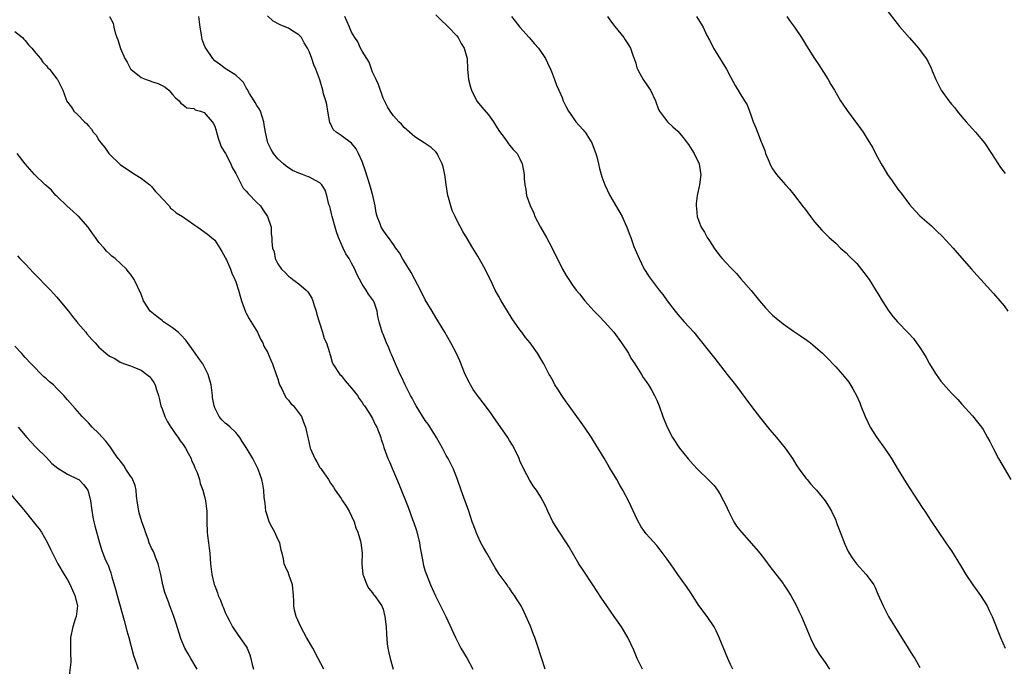
# Model space of a CAD drawing. Units: inches. Extents: x 2577000 to 2580000, y 1545000 to 1548000.
# Drawn here: x 2578720 to 2578907, y 1546082 to 1546204 of the extents above; entities that cross this region are included whole.
import ezdxf

# ---------------------------------------------------------------- set-up
doc = ezdxf.new("R2010")
doc.units = ezdxf.units.IN
doc.header["$MEASUREMENT"] = 0
doc.layers.add('LD25771545_10ft', color=141, linetype='Continuous')

msp = doc.modelspace()

# ---------------------------------------------------------------- linework, layer by layer
at = {"layer": 'LD25771545_10ft'}
for points, elevation in [([(2578884.08, 1546207), (2578886.23, 1546204.23), (2578887.13, 1546203.13), (2578889, 1546200.95), (2578890.73, 1546199), (2578892.21, 1546197), (2578892.5, 1546196.5), (2578893.16, 1546195.16), (2578893.34, 1546194.66), (2578894.02, 1546193), (2578894.37, 1546192.37), (2578895.06, 1546191), (2578896.48, 1546189), (2578897, 1546188.34), (2578897.62, 1546187.62), (2578898.09, 1546187), (2578899, 1546185.91), (2578899.81, 1546185), (2578900.35, 1546184.35), (2578901, 1546183.63), (2578901.6, 1546183), (2578903.27, 1546181), (2578904.63, 1546179), (2578906.3, 1546176.3), (2578907, 1546175.44), (2578907.18, 1546175.18)], 7590), ([(2578736.99, 1546205), (2578737.72, 1546203.72), (2578737.85, 1546203), (2578738.09, 1546201.91), (2578738.38, 1546201), (2578738.56, 1546200.56), (2578739.09, 1546198.91), (2578739.9, 1546197), (2578740.33, 1546196.33), (2578741, 1546195.05), (2578741.04, 1546195), (2578743, 1546193.39), (2578743.97, 1546193), (2578744.76, 1546192.76), (2578745, 1546192.63), (2578746.27, 1546192.27), (2578747, 1546191.9), (2578747.55, 1546191.55), (2578748.27, 1546191), (2578749, 1546190.21), (2578749.53, 1546189.53), (2578750.21, 1546189), (2578750.53, 1546188.53), (2578751, 1546188.23), (2578751.67, 1546187.67), (2578753, 1546187.49), (2578753.28, 1546187.28), (2578754.28, 1546187), (2578755, 1546186.73), (2578756.51, 1546185), (2578756.71, 1546184.71), (2578757, 1546184.14), (2578757.27, 1546183.27), (2578757.32, 1546183), (2578757.72, 1546181.72), (2578757.99, 1546181), (2578758.24, 1546180.24), (2578759.04, 1546178.96), (2578760.05, 1546177), (2578760.34, 1546176.34), (2578761, 1546175.2), (2578762.06, 1546173), (2578762.4, 1546172.4), (2578763, 1546171.79), (2578763.36, 1546171.36), (2578765, 1546169.68), (2578765.7, 1546169), (2578766.18, 1546168.18), (2578767.02, 1546166.98), (2578767.7, 1546165), (2578767.73, 1546163.73), (2578767.84, 1546163), (2578767.84, 1546162.16), (2578767.97, 1546161), (2578768.29, 1546160.29), (2578768.5, 1546159), (2578769, 1546157.98), (2578769.67, 1546157), (2578770.36, 1546156.36), (2578771, 1546155.63), (2578771.38, 1546155.38), (2578771.82, 1546155), (2578773, 1546154.18), (2578774.36, 1546153), (2578774.68, 1546152.69), (2578775.48, 1546151.48), (2578775.67, 1546151), (2578775.92, 1546150.08), (2578776.27, 1546149), (2578776.4, 1546148.4), (2578776.82, 1546147), (2578777.5, 1546145), (2578777.81, 1546143.81), (2578778.25, 1546143), (2578778.82, 1546141.18), (2578778.88, 1546140.88), (2578779, 1546140.53), (2578779.31, 1546139.31), (2578779.45, 1546139), (2578780.78, 1546137), (2578781, 1546136.78), (2578781.79, 1546135.79), (2578783, 1546134.41), (2578784.1, 1546133), (2578784.42, 1546132.42), (2578785, 1546131.64), (2578785.24, 1546131.24), (2578785.47, 1546131), (2578786.43, 1546129.57), (2578787, 1546128.6), (2578787.49, 1546127.49), (2578787.78, 1546127), (2578788.54, 1546125), (2578788.64, 1546124.64), (2578789, 1546123.59), (2578789.12, 1546123.12), (2578789.9, 1546121), (2578790.26, 1546120.26), (2578790.79, 1546119), (2578790.86, 1546118.86), (2578792.03, 1546116.03), (2578793.74, 1546111.74), (2578794.55, 1546109.45), (2578794.81, 1546108.81), (2578795.31, 1546107.31), (2578795.89, 1546105), (2578796.03, 1546104.03), (2578796.56, 1546101.44), (2578796.62, 1546101), (2578796.69, 1546100.69), (2578797, 1546099.64), (2578797.21, 1546099), (2578798.01, 1546097), (2578798.3, 1546096.3), (2578798.94, 1546094.94), (2578799.92, 1546093), (2578800.91, 1546091), (2578802.74, 1546087), (2578803.79, 1546085), (2578804.96, 1546083), (2578806.05, 1546081)], 7680), ([(2578819.81, 1546081), (2578819.11, 1546083.11), (2578818.3, 1546085.7), (2578817.82, 1546087), (2578817.57, 1546087.57), (2578817, 1546089.14), (2578815.79, 1546091.79), (2578815.21, 1546093), (2578815, 1546093.38), (2578814.35, 1546094.35), (2578813.99, 1546095), (2578813.55, 1546095.55), (2578813, 1546096.35), (2578812.72, 1546096.72), (2578812.56, 1546097), (2578811.07, 1546099.07), (2578810.26, 1546100.26), (2578808.68, 1546103), (2578808.1, 1546104.1), (2578807.59, 1546105), (2578807, 1546106.23), (2578806.65, 1546107), (2578806.23, 1546108.23), (2578805.93, 1546109), (2578805.26, 1546111), (2578803.84, 1546115), (2578803.16, 1546117), (2578802.36, 1546119), (2578801.33, 1546121), (2578801, 1546121.58), (2578800.26, 1546123), (2578799.13, 1546125), (2578798.33, 1546126.33), (2578797.53, 1546127.53), (2578797, 1546128.26), (2578795.25, 1546131), (2578795, 1546131.44), (2578794.49, 1546132.49), (2578794.19, 1546133), (2578793.19, 1546135), (2578792.51, 1546136.51), (2578792.24, 1546137), (2578791.35, 1546139), (2578791, 1546139.86), (2578790.66, 1546140.66), (2578790.49, 1546141), (2578790.07, 1546142.07), (2578789.64, 1546143), (2578789, 1546144.67), (2578788.84, 1546145), (2578788.23, 1546147), (2578787.99, 1546147.99), (2578787.87, 1546149), (2578787.28, 1546150.72), (2578787.16, 1546151), (2578787, 1546151.24), (2578786.22, 1546152.22), (2578785.8, 1546153), (2578785, 1546154.12), (2578784.02, 1546156.02), (2578783.6, 1546157), (2578783, 1546158.14), (2578782.53, 1546159), (2578781.92, 1546159.92), (2578781.39, 1546161), (2578780.53, 1546163), (2578780.11, 1546164.11), (2578779.9, 1546165), (2578779.32, 1546167), (2578779.28, 1546167.28), (2578779, 1546168.42), (2578778.87, 1546168.87), (2578778.71, 1546169.29), (2578778.33, 1546171), (2578777.98, 1546171.98), (2578777.34, 1546173), (2578777, 1546173.37), (2578776.17, 1546173.83), (2578775, 1546174.45), (2578774.6, 1546174.6), (2578773.7, 1546175), (2578773.16, 1546175.16), (2578773, 1546175.24), (2578771.77, 1546175.77), (2578770.57, 1546176.57), (2578770.06, 1546177), (2578769, 1546177.95), (2578768.15, 1546179), (2578767.72, 1546179.72), (2578767.08, 1546181), (2578766.71, 1546182.71), (2578766.62, 1546183), (2578766.41, 1546184.41), (2578766.35, 1546185), (2578765.67, 1546187), (2578765.44, 1546187.44), (2578765, 1546188.08), (2578764.69, 1546188.69), (2578764.52, 1546189), (2578763.62, 1546190.38), (2578763.17, 1546191.17), (2578763, 1546191.42), (2578762.47, 1546192.47), (2578761.88, 1546193), (2578761, 1546193.86), (2578759.19, 1546195), (2578759, 1546195.11), (2578757.93, 1546195.93), (2578757, 1546196.59), (2578756.66, 1546197), (2578755.3, 1546199), (2578755.19, 1546199.19), (2578755, 1546199.63), (2578754.64, 1546200.64), (2578754.54, 1546201), (2578754.47, 1546201.53), (2578754.2, 1546203), (2578753.97, 1546205)], 7670), ([(2578838.32, 1546081), (2578837.3, 1546083), (2578836.61, 1546084.61), (2578835.48, 1546087), (2578834.3, 1546089), (2578832.92, 1546091), (2578831.5, 1546093), (2578830.47, 1546094.47), (2578828.84, 1546097), (2578827, 1546099.78), (2578826.22, 1546101), (2578824.27, 1546104.27), (2578823.82, 1546105), (2578822.5, 1546107), (2578821.28, 1546109), (2578820.29, 1546111), (2578819.92, 1546111.92), (2578819.36, 1546113), (2578819, 1546113.64), (2578818.12, 1546115), (2578817.65, 1546115.65), (2578816.85, 1546116.85), (2578815.73, 1546119), (2578815, 1546120.59), (2578814.83, 1546121), (2578813.89, 1546123), (2578813.58, 1546123.58), (2578813, 1546124.46), (2578812.67, 1546125), (2578809.93, 1546129), (2578809.55, 1546129.55), (2578808.47, 1546131), (2578806.92, 1546133), (2578806.14, 1546134.14), (2578805.61, 1546135), (2578805.39, 1546135.39), (2578804.61, 1546137), (2578803.56, 1546139.56), (2578802.95, 1546140.95), (2578801.89, 1546143), (2578800.72, 1546145), (2578799.51, 1546147), (2578799, 1546147.78), (2578798.3, 1546149), (2578797, 1546151.16), (2578796.08, 1546153), (2578795, 1546155.02), (2578794.33, 1546156.33), (2578793, 1546158.51), (2578792.69, 1546159), (2578792.08, 1546160.08), (2578791.44, 1546161), (2578791, 1546161.68), (2578790.01, 1546163), (2578789.6, 1546163.6), (2578789, 1546164.42), (2578788.61, 1546165), (2578788.42, 1546165.58), (2578787.87, 1546167), (2578787.68, 1546167.68), (2578787.47, 1546169), (2578787.02, 1546170.98), (2578786.57, 1546172.57), (2578786.47, 1546173), (2578785.64, 1546175.64), (2578785, 1546177.44), (2578784.35, 1546179), (2578783.87, 1546179.87), (2578782.96, 1546180.96), (2578781, 1546182.41), (2578780.07, 1546183), (2578779.52, 1546183.52), (2578779, 1546184.66), (2578778.88, 1546184.88), (2578778.5, 1546187), (2578778.29, 1546188.29), (2578778.1, 1546189), (2578777.69, 1546190.31), (2578777.55, 1546191), (2578777.44, 1546191.44), (2578776.96, 1546192.96), (2578776.23, 1546195), (2578775.84, 1546195.84), (2578775.45, 1546197), (2578775, 1546198.25), (2578774.65, 1546199), (2578774, 1546200), (2578773.47, 1546201), (2578773, 1546201.53), (2578771.66, 1546202.34), (2578771, 1546202.76), (2578770.54, 1546203), (2578769.42, 1546203.42), (2578768.11, 1546204.11), (2578767, 1546205.11)], 7660), ([(2578855.46, 1546081), (2578855, 1546081.88), (2578854.48, 1546083), (2578852.85, 1546087), (2578852.27, 1546088.27), (2578851.9, 1546089), (2578850.56, 1546091), (2578849, 1546093.11), (2578847.78, 1546095), (2578847.49, 1546095.49), (2578846.68, 1546096.68), (2578845, 1546099), (2578843.61, 1546101), (2578843, 1546101.91), (2578841.67, 1546103.67), (2578841, 1546104.48), (2578839, 1546106.73), (2578838.06, 1546108.06), (2578837.33, 1546109.33), (2578836.04, 1546112.04), (2578835.6, 1546113), (2578834.53, 1546115), (2578833.95, 1546115.95), (2578833.38, 1546117), (2578833, 1546117.64), (2578832.2, 1546119), (2578831.74, 1546119.74), (2578831, 1546121.06), (2578829, 1546124.36), (2578828.6, 1546125), (2578827.26, 1546127), (2578826.31, 1546128.31), (2578825.84, 1546129), (2578824.37, 1546131), (2578823.81, 1546131.81), (2578822.94, 1546133), (2578822.19, 1546134.19), (2578821.65, 1546135), (2578821.44, 1546135.44), (2578821, 1546136.25), (2578820.73, 1546136.73), (2578820.56, 1546137), (2578819.52, 1546139), (2578819, 1546139.95), (2578818.34, 1546141), (2578816.92, 1546143), (2578816.03, 1546144.03), (2578815.35, 1546145), (2578815, 1546145.45), (2578813.53, 1546147.53), (2578812.61, 1546149), (2578811.41, 1546151), (2578811, 1546151.79), (2578810.31, 1546153), (2578809.71, 1546154.29), (2578808.39, 1546157), (2578807, 1546159.44), (2578806.03, 1546161), (2578805, 1546162.79), (2578804.17, 1546164.17), (2578803, 1546166.32), (2578802.66, 1546167), (2578802.13, 1546168.13), (2578801.84, 1546169), (2578801.41, 1546170.59), (2578801.29, 1546171), (2578800.95, 1546173.05), (2578800.7, 1546175), (2578800.43, 1546176.43), (2578800.25, 1546177), (2578799.47, 1546178.53), (2578799.25, 1546179), (2578799, 1546179.31), (2578798.1, 1546180.1), (2578796.82, 1546181), (2578795, 1546182.15), (2578794.03, 1546183), (2578793.49, 1546183.49), (2578793, 1546183.91), (2578792.52, 1546184.52), (2578791.98, 1546185), (2578791, 1546186.1), (2578790.35, 1546187), (2578789.86, 1546187.86), (2578789.26, 1546189), (2578789, 1546189.51), (2578788.09, 1546192.09), (2578787.68, 1546193), (2578787, 1546194.45), (2578786.34, 1546196.34), (2578785.9, 1546197), (2578785, 1546198.44), (2578784.69, 1546199), (2578784.17, 1546200.17), (2578783.61, 1546201), (2578783, 1546202.05), (2578782.58, 1546203), (2578781.75, 1546205)], 7650), ([(2578799, 1546205.34), (2578800.15, 1546204.15), (2578801, 1546203.43), (2578801.2, 1546203.2), (2578801.42, 1546203), (2578803, 1546201.3), (2578803.23, 1546201), (2578803.85, 1546199.85), (2578804.41, 1546199), (2578804.95, 1546197), (2578805.04, 1546195), (2578805.23, 1546193), (2578805.59, 1546191.59), (2578805.78, 1546191), (2578806.15, 1546190.15), (2578806.79, 1546189), (2578806.87, 1546188.87), (2578807.75, 1546187.75), (2578809, 1546186.31), (2578809.98, 1546185), (2578810.38, 1546184.38), (2578811.13, 1546183.13), (2578811.97, 1546182.03), (2578812.71, 1546181), (2578812.82, 1546180.82), (2578813, 1546180.58), (2578813.72, 1546179.72), (2578814.46, 1546179), (2578815, 1546177.96), (2578815.45, 1546177), (2578815.65, 1546175.65), (2578815.8, 1546175), (2578815.82, 1546174.18), (2578815.91, 1546173), (2578816.14, 1546172.14), (2578816.27, 1546171), (2578816.93, 1546169.07), (2578817.63, 1546167.63), (2578817.85, 1546167), (2578818.9, 1546165), (2578820.03, 1546163), (2578821.1, 1546161), (2578823.11, 1546157), (2578823.8, 1546155.8), (2578824.28, 1546155), (2578825, 1546153.95), (2578825.71, 1546153), (2578826.3, 1546152.3), (2578827.33, 1546151), (2578829.06, 1546149.06), (2578830.03, 1546148.03), (2578831.07, 1546147), (2578832.85, 1546145), (2578834.32, 1546143), (2578835.61, 1546141), (2578836.09, 1546140.09), (2578836.84, 1546139), (2578838.08, 1546137), (2578838.39, 1546136.39), (2578839, 1546135.62), (2578839.24, 1546135.24), (2578839.42, 1546135), (2578840.04, 1546133.96), (2578840.59, 1546133), (2578841, 1546132.1), (2578841.46, 1546131), (2578842.17, 1546129), (2578842.96, 1546127), (2578844.01, 1546125), (2578845.33, 1546123), (2578846.94, 1546120.94), (2578847.9, 1546119.9), (2578848.76, 1546119), (2578850.92, 1546116.92), (2578851.88, 1546115.88), (2578852.57, 1546115), (2578853, 1546114.32), (2578853.71, 1546113), (2578854.12, 1546112.12), (2578854.61, 1546111), (2578855, 1546110.22), (2578855.66, 1546109), (2578856.18, 1546108.18), (2578857.07, 1546107), (2578859.88, 1546103.88), (2578860.61, 1546103), (2578861.66, 1546101.66), (2578862.51, 1546100.51), (2578865, 1546097.24), (2578865.17, 1546097), (2578865.89, 1546095.89), (2578866.48, 1546095), (2578867.56, 1546093), (2578868, 1546092), (2578868.48, 1546091), (2578869.33, 1546089), (2578869.81, 1546087.81), (2578870.42, 1546086.42), (2578871.14, 1546085), (2578871.86, 1546083.86), (2578873, 1546082.25), (2578873.84, 1546081)], 7640), ([(2578813.39, 1546205), (2578814.09, 1546204.09), (2578815, 1546202.96), (2578816.77, 1546201), (2578817.78, 1546199.78), (2578818.51, 1546199), (2578819.87, 1546197), (2578820.21, 1546196.21), (2578820.82, 1546195), (2578821, 1546194.55), (2578821.54, 1546193), (2578821.95, 1546191.95), (2578822.36, 1546191), (2578823, 1546189.6), (2578823.24, 1546189), (2578823.81, 1546187.81), (2578824.21, 1546187), (2578825, 1546185.91), (2578825.63, 1546185), (2578826.27, 1546184.27), (2578827, 1546183.49), (2578827.22, 1546183.22), (2578827.38, 1546183), (2578828.68, 1546181), (2578829.31, 1546179.31), (2578829.45, 1546179), (2578829.64, 1546178.36), (2578829.95, 1546177), (2578830.11, 1546176.11), (2578830.55, 1546174.55), (2578831.1, 1546173), (2578832.06, 1546171), (2578834.4, 1546167), (2578835, 1546165.7), (2578835.3, 1546165), (2578835.77, 1546163.77), (2578836.04, 1546163), (2578836.67, 1546161.33), (2578837.64, 1546159), (2578838.07, 1546158.07), (2578838.63, 1546157), (2578838.77, 1546156.77), (2578839.54, 1546155.54), (2578839.92, 1546155), (2578841.46, 1546153), (2578842.16, 1546152.16), (2578842.99, 1546151), (2578844.5, 1546149), (2578845, 1546148.38), (2578846.21, 1546147), (2578848.02, 1546145), (2578849, 1546143.82), (2578852.02, 1546140.02), (2578854.4, 1546137), (2578855.94, 1546135), (2578859, 1546130.87), (2578860.69, 1546128.69), (2578862.49, 1546126.49), (2578863.77, 1546125), (2578865.41, 1546123), (2578866.78, 1546121), (2578867.62, 1546119.62), (2578868.05, 1546119), (2578869.31, 1546117.31), (2578869.58, 1546117), (2578870.22, 1546116.22), (2578871, 1546115.39), (2578871.34, 1546115), (2578873, 1546113), (2578873.77, 1546111.77), (2578874.21, 1546111), (2578875, 1546109.29), (2578875.12, 1546109), (2578876.74, 1546104.74), (2578877.37, 1546103.37), (2578877.57, 1546103), (2578878.12, 1546102.12), (2578878.96, 1546101), (2578880.8, 1546099), (2578881, 1546098.74), (2578882.22, 1546097), (2578882.51, 1546096.51), (2578883, 1546095.27), (2578884, 1546093), (2578884.37, 1546092.37), (2578885.01, 1546091), (2578887, 1546087.84), (2578887.34, 1546087.34), (2578888.79, 1546085), (2578889.62, 1546083.62), (2578890.01, 1546083), (2578891, 1546081.3)], 7630), ([(2578831.64, 1546205), (2578832.18, 1546204.18), (2578833, 1546203.13), (2578833.62, 1546202.38), (2578834.72, 1546201), (2578835, 1546200.59), (2578835.62, 1546199.62), (2578836, 1546199), (2578836.54, 1546197.46), (2578836.72, 1546197), (2578837, 1546196.12), (2578837.24, 1546195.24), (2578837.33, 1546195), (2578837.8, 1546194.2), (2578838.43, 1546193), (2578838.64, 1546192.64), (2578839, 1546192.18), (2578839.47, 1546191.47), (2578839.82, 1546191), (2578840.78, 1546189), (2578841.34, 1546187.34), (2578841.54, 1546187), (2578843.07, 1546185), (2578844.05, 1546184.05), (2578845, 1546183.2), (2578845.99, 1546181.99), (2578846.77, 1546181), (2578847, 1546180.68), (2578847.65, 1546179.65), (2578848.09, 1546179), (2578849.07, 1546177), (2578849.31, 1546175.31), (2578849.37, 1546175), (2578849.09, 1546173), (2578848.69, 1546171), (2578848.51, 1546169.49), (2578848.48, 1546169), (2578848.55, 1546168.55), (2578848.68, 1546167), (2578849, 1546166.09), (2578849.42, 1546165), (2578850.04, 1546164.04), (2578850.59, 1546163), (2578851, 1546162.36), (2578851.93, 1546161), (2578853, 1546159.53), (2578853.45, 1546159), (2578854.21, 1546158.21), (2578855, 1546157.3), (2578856.16, 1546156.16), (2578857, 1546155.17), (2578858.96, 1546152.96), (2578860.52, 1546151), (2578861.65, 1546149.65), (2578862.63, 1546148.63), (2578863, 1546148.28), (2578863.68, 1546147.68), (2578865, 1546146.61), (2578867, 1546145.2), (2578868.32, 1546144.32), (2578869.51, 1546143.51), (2578870.19, 1546143), (2578870.64, 1546142.64), (2578872.5, 1546141), (2578873.75, 1546139.75), (2578874.46, 1546139), (2578875, 1546138.43), (2578876.28, 1546137), (2578876.61, 1546136.61), (2578877.49, 1546135.49), (2578878.28, 1546134.28), (2578878.97, 1546132.97), (2578879.58, 1546131.58), (2578879.79, 1546131), (2578880.58, 1546129), (2578881.55, 1546127), (2578882.83, 1546125), (2578884.28, 1546123), (2578885, 1546121.94), (2578885.61, 1546121), (2578886.86, 1546118.86), (2578888.38, 1546116.38), (2578890.6, 1546113), (2578891.54, 1546111.54), (2578891.91, 1546111), (2578893, 1546109.28), (2578895.93, 1546105), (2578896.39, 1546104.39), (2578897, 1546103.46), (2578898.71, 1546100.71), (2578899.72, 1546099), (2578901.06, 1546097), (2578901.9, 1546095.9), (2578902.55, 1546095), (2578903.78, 1546093), (2578904.16, 1546092.16), (2578904.72, 1546091), (2578906.35, 1546087), (2578907.21, 1546085)], 7620), ([(2578848.55, 1546205), (2578849.51, 1546203.51), (2578849.79, 1546203), (2578850.48, 1546201.52), (2578850.74, 1546201), (2578850.84, 1546200.84), (2578851, 1546200.5), (2578851.53, 1546199.53), (2578851.8, 1546199), (2578854.23, 1546195), (2578855, 1546193.53), (2578855.91, 1546191.91), (2578857.69, 1546189), (2578858.2, 1546188.2), (2578858.64, 1546187), (2578859, 1546185.92), (2578859.35, 1546185), (2578859.84, 1546183.84), (2578860.14, 1546183), (2578860.84, 1546181.16), (2578860.94, 1546180.94), (2578861, 1546180.74), (2578861.51, 1546179.51), (2578861.69, 1546179), (2578862.19, 1546177.81), (2578862.65, 1546176.65), (2578863, 1546176.03), (2578863.41, 1546175.41), (2578863.77, 1546175), (2578865, 1546173.51), (2578865.48, 1546173), (2578866.2, 1546172.2), (2578867, 1546171.24), (2578868.85, 1546168.85), (2578869, 1546168.63), (2578869.69, 1546167.69), (2578870.23, 1546167), (2578871, 1546165.98), (2578872.39, 1546164.39), (2578873, 1546163.79), (2578873.37, 1546163.37), (2578873.77, 1546163), (2578875, 1546161.91), (2578875.94, 1546161), (2578877, 1546160.1), (2578877.52, 1546159.52), (2578879, 1546158.05), (2578880.35, 1546156.35), (2578881.34, 1546155), (2578882.77, 1546152.77), (2578883, 1546152.37), (2578883.85, 1546151), (2578885.12, 1546149), (2578885.95, 1546147.95), (2578886.72, 1546147), (2578888.83, 1546144.83), (2578889.79, 1546143.79), (2578890.38, 1546143), (2578891, 1546142.08), (2578891.7, 1546141), (2578892.19, 1546140.19), (2578892.82, 1546139), (2578893, 1546138.69), (2578894.08, 1546137), (2578895, 1546135.71), (2578897, 1546133.43), (2578898.2, 1546132.2), (2578899, 1546131.32), (2578901, 1546129.15), (2578901.95, 1546127.95), (2578902.68, 1546127), (2578903, 1546126.51), (2578903.87, 1546125), (2578904.27, 1546124.27), (2578904.9, 1546123), (2578905.96, 1546121), (2578908.29, 1546117)], 7610), ([(2578865.69, 1546205), (2578866.23, 1546204.23), (2578867.18, 1546203), (2578868.51, 1546201), (2578869.45, 1546199.45), (2578870.23, 1546198.23), (2578870.99, 1546197), (2578871.8, 1546195.8), (2578873.6, 1546193), (2578874.1, 1546192.1), (2578874.79, 1546191), (2578875.94, 1546189), (2578876.35, 1546188.35), (2578877.16, 1546187.16), (2578879.72, 1546183.72), (2578880.21, 1546183), (2578881, 1546181.75), (2578882.05, 1546180.05), (2578882.55, 1546179), (2578883.64, 1546177), (2578884.18, 1546176.18), (2578884.87, 1546175), (2578885.75, 1546173.75), (2578886.26, 1546173), (2578887, 1546171.97), (2578887.43, 1546171.43), (2578889, 1546169.31), (2578890.09, 1546168.09), (2578891, 1546167.13), (2578893.2, 1546165.2), (2578894.24, 1546164.24), (2578895.24, 1546163.24), (2578897.3, 1546161), (2578898.08, 1546160.08), (2578900.81, 1546157), (2578901.82, 1546155.82), (2578902.61, 1546155), (2578905, 1546152.39), (2578906.2, 1546151), (2578907, 1546150.03), (2578907.74, 1546149)], 7600), ([(2578719, 1546202.14), (2578720.46, 1546201), (2578720.71, 1546200.71), (2578721, 1546200.46), (2578721.6, 1546199.6), (2578722.24, 1546199), (2578723, 1546198.06), (2578723.89, 1546197), (2578724.34, 1546196.34), (2578725, 1546195.61), (2578725.26, 1546195.26), (2578725.58, 1546195), (2578727, 1546193.15), (2578727.13, 1546193), (2578727.76, 1546191.76), (2578728.16, 1546191), (2578728.74, 1546189.26), (2578728.85, 1546189), (2578729.77, 1546187.77), (2578730.2, 1546187), (2578731, 1546186.3), (2578732.22, 1546185), (2578732.66, 1546184.66), (2578733, 1546184.2), (2578733.61, 1546183.61), (2578733.92, 1546183), (2578734.44, 1546182.44), (2578735, 1546181.5), (2578735.35, 1546181), (2578736.13, 1546180.12), (2578736.88, 1546179), (2578737, 1546178.86), (2578739, 1546176.91), (2578741, 1546175.52), (2578741.9, 1546175), (2578743, 1546174.29), (2578744.64, 1546173), (2578745, 1546172.67), (2578745.75, 1546171.75), (2578746.49, 1546171), (2578747, 1546170.4), (2578748.32, 1546169), (2578748.61, 1546168.61), (2578749, 1546168.35), (2578749.69, 1546167.69), (2578750.89, 1546167), (2578753, 1546165.45), (2578753.76, 1546165), (2578755.63, 1546163.63), (2578756.41, 1546163), (2578757, 1546162.49), (2578757.97, 1546161), (2578758.34, 1546160.34), (2578759, 1546159.22), (2578759.06, 1546159.06), (2578759.21, 1546158.79), (2578759.97, 1546157), (2578760.25, 1546156.25), (2578760.84, 1546155), (2578761, 1546154.59), (2578761.52, 1546153), (2578761.85, 1546151.85), (2578762.07, 1546151), (2578762.86, 1546148.86), (2578763, 1546148.65), (2578763.53, 1546147.53), (2578765.11, 1546145), (2578765.69, 1546143.69), (2578766.11, 1546143), (2578766.34, 1546142.34), (2578767, 1546141.19), (2578767.67, 1546139.67), (2578767.95, 1546139), (2578768.7, 1546137), (2578769, 1546136.13), (2578769.23, 1546135.23), (2578769.32, 1546135), (2578769.73, 1546134.27), (2578770.31, 1546133), (2578770.55, 1546132.55), (2578771, 1546132.09), (2578771.46, 1546131.46), (2578771.97, 1546131), (2578773.46, 1546129), (2578773.89, 1546127.89), (2578774.26, 1546127), (2578774.4, 1546126.4), (2578774.66, 1546125), (2578774.75, 1546124.75), (2578775.11, 1546123), (2578775.17, 1546122.83), (2578776, 1546121), (2578776.4, 1546120.4), (2578777, 1546119.33), (2578777.14, 1546119.14), (2578777.71, 1546118.29), (2578778.61, 1546117), (2578779, 1546116.33), (2578779.56, 1546115.56), (2578779.9, 1546115), (2578781, 1546113.42), (2578781.28, 1546113), (2578781.99, 1546111.99), (2578782.55, 1546111), (2578783, 1546110.05), (2578783.47, 1546109), (2578783.83, 1546107.83), (2578784.19, 1546107), (2578784.71, 1546105.29), (2578784.77, 1546105), (2578784.99, 1546103), (2578784.97, 1546101), (2578785.16, 1546099), (2578785.3, 1546098.7), (2578785.92, 1546097), (2578786.29, 1546096.29), (2578787, 1546095.5), (2578787.2, 1546095.2), (2578787.39, 1546095), (2578788.77, 1546093), (2578788.84, 1546092.84), (2578789, 1546092.4), (2578789.33, 1546091), (2578789.55, 1546089), (2578789.62, 1546087.62), (2578789.79, 1546085.79), (2578789.89, 1546085), (2578790.06, 1546084.06), (2578790.31, 1546083), (2578790.92, 1546081)], 7690), ([(2578777.76, 1546081), (2578776.66, 1546083), (2578775.61, 1546085), (2578774.46, 1546087), (2578773.94, 1546087.94), (2578773.33, 1546089), (2578772.46, 1546091), (2578772.17, 1546092.17), (2578772.03, 1546093), (2578772.01, 1546093.99), (2578771.96, 1546095), (2578771.79, 1546097), (2578771.1, 1546099), (2578771, 1546099.25), (2578770.43, 1546100.43), (2578770.21, 1546101), (2578770.04, 1546101.96), (2578769.79, 1546103), (2578769.61, 1546103.61), (2578769.35, 1546105), (2578769, 1546105.69), (2578768.4, 1546107), (2578767.89, 1546107.89), (2578767.36, 1546109), (2578767, 1546110.07), (2578766.72, 1546111), (2578766.56, 1546112.56), (2578766.4, 1546113.6), (2578766.32, 1546115), (2578766.16, 1546116.16), (2578765.94, 1546117), (2578765.72, 1546117.72), (2578765.24, 1546119), (2578764.26, 1546121), (2578763, 1546123.13), (2578762.23, 1546124.23), (2578761.74, 1546125), (2578761, 1546125.93), (2578759.94, 1546127), (2578759.43, 1546127.43), (2578759, 1546127.76), (2578758.36, 1546128.36), (2578757.84, 1546129), (2578757, 1546130.62), (2578756.86, 1546131), (2578756.59, 1546132.59), (2578756.58, 1546133), (2578756.53, 1546133.47), (2578756.31, 1546135), (2578755.76, 1546137), (2578755, 1546138.5), (2578754.71, 1546139), (2578753.99, 1546139.99), (2578753.31, 1546141), (2578751.51, 1546143.51), (2578750.54, 1546144.54), (2578750.05, 1546145), (2578749, 1546145.85), (2578747.27, 1546147), (2578747, 1546147.22), (2578745.97, 1546147.97), (2578744.76, 1546149), (2578743.49, 1546151), (2578743, 1546152.25), (2578741.7, 1546155), (2578741, 1546156.05), (2578740.55, 1546156.55), (2578740.21, 1546157), (2578738.05, 1546159), (2578737.47, 1546159.47), (2578737, 1546159.93), (2578736.42, 1546160.42), (2578735.96, 1546161), (2578735, 1546162.08), (2578734.35, 1546163), (2578733.76, 1546163.76), (2578732.93, 1546165), (2578731.08, 1546167.08), (2578731, 1546167.13), (2578730.04, 1546168.04), (2578728.96, 1546168.96), (2578727, 1546170.86), (2578726.83, 1546171), (2578725.99, 1546171.99), (2578725, 1546172.83), (2578724.77, 1546173), (2578722.75, 1546175), (2578721, 1546177.03), (2578719.46, 1546179)], 7700), ([(2578719.53, 1546159.53), (2578719.99, 1546159), (2578721, 1546157.99), (2578721.92, 1546157), (2578722.43, 1546156.43), (2578725.76, 1546153), (2578726.35, 1546152.35), (2578727, 1546151.69), (2578727.59, 1546151), (2578729.22, 1546149), (2578729.99, 1546147.99), (2578730.82, 1546147), (2578731, 1546146.75), (2578732.48, 1546145), (2578732.7, 1546144.7), (2578733.65, 1546143.65), (2578734.27, 1546143), (2578735, 1546142.2), (2578736.33, 1546141), (2578737, 1546140.47), (2578737.99, 1546139.99), (2578739, 1546139.35), (2578739.88, 1546139), (2578741, 1546138.64), (2578741.64, 1546138.36), (2578743, 1546137.83), (2578744.1, 1546137), (2578744.59, 1546136.59), (2578745, 1546136.1), (2578745.45, 1546135.45), (2578745.68, 1546135), (2578745.95, 1546134.05), (2578746.31, 1546133), (2578746.47, 1546132.47), (2578746.78, 1546131), (2578747, 1546130.46), (2578747.5, 1546129), (2578748, 1546128), (2578748.66, 1546127), (2578749, 1546126.52), (2578749.59, 1546125.59), (2578750.06, 1546125), (2578750.4, 1546124.4), (2578751, 1546123.67), (2578751.42, 1546123), (2578751.95, 1546122.05), (2578752.49, 1546121), (2578752.61, 1546120.61), (2578753, 1546119.79), (2578753.22, 1546119.22), (2578753.36, 1546119), (2578753.65, 1546118.35), (2578754.08, 1546117), (2578754.25, 1546116.25), (2578754.73, 1546115), (2578755, 1546114.03), (2578755.25, 1546113), (2578755.46, 1546111.46), (2578755.49, 1546111), (2578755.47, 1546110.53), (2578755.47, 1546109), (2578755.55, 1546107), (2578755.63, 1546106.37), (2578755.84, 1546105), (2578755.97, 1546103.97), (2578756.06, 1546103), (2578756.17, 1546101), (2578756.42, 1546099), (2578756.91, 1546097.09), (2578757, 1546096.83), (2578757.51, 1546095.51), (2578757.68, 1546095), (2578758.07, 1546094.07), (2578758.48, 1546093), (2578758.65, 1546092.65), (2578759, 1546091.77), (2578759.26, 1546091.26), (2578759.36, 1546091), (2578759.73, 1546090.27), (2578760.39, 1546089), (2578760.62, 1546088.62), (2578761.44, 1546087.44), (2578763, 1546085.27), (2578763.15, 1546085), (2578763.7, 1546083.7), (2578763.89, 1546083), (2578764.14, 1546081.86), (2578764.37, 1546081)], 7710), ([(2578753.65, 1546081), (2578752.45, 1546083), (2578751.92, 1546083.92), (2578751.33, 1546085), (2578750.64, 1546086.64), (2578750.51, 1546087), (2578749.67, 1546089.67), (2578749.22, 1546091), (2578748.49, 1546093), (2578748.22, 1546093.78), (2578747.54, 1546095.54), (2578747.16, 1546097), (2578746.73, 1546099), (2578746.26, 1546101), (2578745.76, 1546102.24), (2578745.48, 1546103), (2578745.34, 1546103.34), (2578745, 1546104.01), (2578744.57, 1546105), (2578744.32, 1546105.69), (2578743.84, 1546107), (2578743.65, 1546107.65), (2578743.17, 1546109), (2578742.67, 1546110.67), (2578742.58, 1546111), (2578742.27, 1546113), (2578742.15, 1546113.85), (2578742.07, 1546115), (2578741.89, 1546115.89), (2578741.28, 1546117.28), (2578741, 1546117.63), (2578740.11, 1546119), (2578739.71, 1546119.71), (2578739, 1546120.55), (2578738.83, 1546120.83), (2578738.67, 1546121), (2578737.9, 1546122.1), (2578737.18, 1546123.18), (2578736.32, 1546124.32), (2578735, 1546125.74), (2578733.72, 1546127), (2578733, 1546127.78), (2578731.79, 1546129), (2578730.5, 1546130.5), (2578729, 1546132.16), (2578728.32, 1546133), (2578727, 1546134.32), (2578726.34, 1546135), (2578725.61, 1546135.61), (2578725, 1546136.16), (2578724.53, 1546136.53), (2578722.09, 1546139), (2578721, 1546140.22), (2578720.28, 1546141), (2578719, 1546142.33)], 7720), ([(2578719.64, 1546127), (2578721.32, 1546125), (2578723, 1546123.2), (2578725, 1546121.19), (2578726.07, 1546120.07), (2578727.17, 1546119.17), (2578729, 1546118.07), (2578731, 1546117.12), (2578731.18, 1546117), (2578732.06, 1546116.06), (2578732.86, 1546115), (2578733, 1546114.57), (2578733.39, 1546113), (2578733.57, 1546111.57), (2578733.86, 1546109.86), (2578734.05, 1546109), (2578734.24, 1546108.24), (2578735.09, 1546105), (2578735.55, 1546103.55), (2578735.75, 1546103), (2578736.27, 1546101.73), (2578736.59, 1546101), (2578736.74, 1546100.74), (2578737, 1546099.97), (2578737.28, 1546099.28), (2578737.45, 1546098.55), (2578738.16, 1546096.16), (2578738.44, 1546095), (2578739.79, 1546090.21), (2578740.3, 1546088.3), (2578740.67, 1546087), (2578741.59, 1546083.59), (2578742.21, 1546081.79), (2578742.43, 1546081)], 7730), ([(2578716.37, 1546116.37), (2578720.05, 1546112.06), (2578721, 1546110.93), (2578722.76, 1546108.76), (2578723, 1546108.43), (2578723.63, 1546107.63), (2578724.09, 1546107), (2578725.23, 1546105), (2578725.81, 1546103.81), (2578726.17, 1546103), (2578727.17, 1546101), (2578728.36, 1546099), (2578729, 1546097.98), (2578729.52, 1546097), (2578729.98, 1546095.98), (2578730.44, 1546095), (2578730.9, 1546093), (2578730.67, 1546091), (2578730.49, 1546090.49), (2578730.02, 1546089), (2578729.58, 1546087), (2578729.58, 1546085), (2578729.6, 1546083.6), (2578729.65, 1546083), (2578729.66, 1546082.34), (2578729.3, 1546079.3)], 7740)]:
    msp.add_lwpolyline(points, dxfattribs=dict(at, elevation=elevation))

doc.saveas('drawing.dxf')
